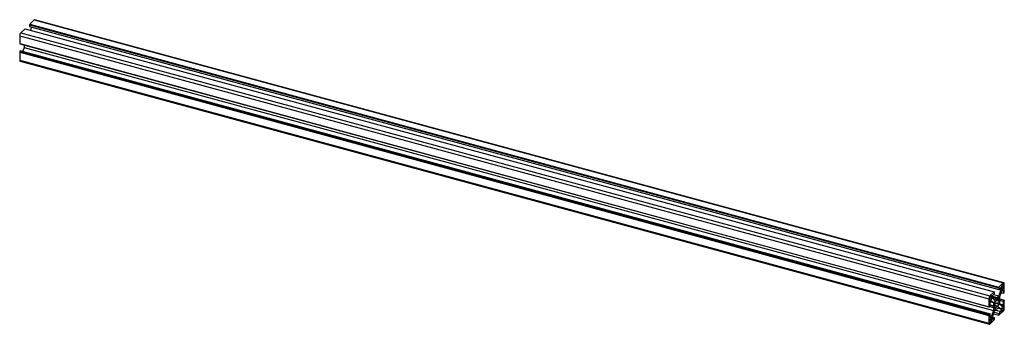
# Paper-space layout '_Триметрия' of a CAD drawing. Units: millimetres. Extents: x -891 to 7, y -19 to 259.
import ezdxf

# ---------------------------------------------------------------- set-up
doc = ezdxf.new("R2010")
doc.units = ezdxf.units.MM

psp = doc.layouts.new('_Триметрия')

# ---------------------------------------------------------------- linework, layer by layer
at = {"color": 7, "linetype": 'Continuous', "lineweight": 25}
for p, q in [((-882.27, 254.89), (-882.5, 254.66)), ((-882.5, 254.66), (1.91, 14.3)), ((-882.5, 254.66), (-882.5, 253.21)), ((-882.5, 253.21), (1.91, 12.84)), ((-878.35, 259.15), (-882.27, 255.32)), ((-882.27, 255.32), (2.15, 14.95)), ((-882.27, 255.32), (-882.27, 254.89)), ((-882.27, 254.89), (2.15, 14.52)), ((-880.59, 252.68), (-881.62, 249.78)), ((-878.35, 259.15), (6.07, 18.78)), ((6.59, 18.99), (-877.83, 259.36)), ((-891.42, 244.68), (-7, 4.31)), ((-891.42, 244.68), (-891.42, 237.48)), ((-886.56, 251.13), (-890.49, 247.3)), ((-890.49, 247.3), (-6.07, 6.94)), ((-886.56, 251.13), (-2.15, 10.76)), ((-891.42, 237.48), (-7, -2.89)), ((-891.19, 237.41), (-891.19, 237.28)), ((-891.19, 237.28), (-6.77, -3.09)), ((-887.22, 234.04), (-888.48, 230.5)), ((-887.22, 236.2), (-887.22, 234.04)), ((-887.22, 234.04), (-2.8, -6.33)), ((-891.19, 229.82), (-891.42, 229.59)), ((-891.42, 229.59), (-7, -10.78)), ((-891.42, 229.59), (-891.42, 222.39)), ((-890.39, 231.02), (-891.19, 230.25)), ((-891.19, 230.25), (-6.77, -10.12)), ((-891.19, 230.25), (-891.19, 229.82)), ((-891.19, 229.82), (-6.77, -10.55)), ((-890.39, 231.02), (-5.97, -9.34)), ((-891.42, 222.39), (-7, -17.98)), ((-891.01, 221.37), (-6.59, -18.99)), ((6.07, 18.78), (2.15, 14.95)), ((7, 10.78), (7, 17.98)), ((-2.15, 10.76), (-6.07, 6.94)), ((-3.85, 7.21), (-1.91, 9.1)), ((-2.15, 10.33), (-2.15, 10.76)), ((-2.15, 10.62), (-1.91, 10.56)), ((-1.91, 10.56), (-2.15, 10.33)), ((-1.91, 9.1), (-1.91, 10.56)), ((1.91, 12.84), (3.85, 14.73)), ((2.15, 14.52), (1.91, 14.3)), ((1.91, 14.3), (1.91, 12.84)), ((1.96, 12.89), (3.85, 12.38)), ((3.85, 12.38), (1.96, 7.05)), ((2.15, 14.95), (2.15, 14.52)), ((2.8, 6.33), (4.69, 11.65)), ((3.85, 14.73), (3.85, 12.38)), ((4.06, 9.87), (5.97, 9.34)), ((4.53, 15.43), (4.53, 13.59)), ((4.69, 11.65), (5.97, 12.9)), ((6, 17.73), (4.99, 16.75)), ((4.99, 13.19), (6, 14.17)), ((5.97, 12.9), (5.97, 9.34)), ((5.97, 9.34), (6.77, 10.12)), ((6.46, 15.48), (6.46, 17.32)), ((6.77, 10.55), (7, 10.78)), ((6.77, 10.12), (6.77, 10.55)), ((-7, 4.31), (-7, -2.89)), ((-6.46, 4.71), (-6.46, 2.86)), ((-4.99, 7), (-6, 6.02)), ((-6, 2.46), (-4.99, 3.44)), ((-5.97, 1.24), (-4.69, 2.49)), ((-5.97, -2.32), (-5.97, 1.24)), ((-5.58, 1.62), (-2.8, 0.86)), ((-4.69, 2.49), (-2.8, 0.86)), ((-4.53, 4.75), (-4.53, 6.6)), ((-3.85, 4.86), (-3.85, 7.21)), ((-3.85, 6.72), (0.43, 5.56)), ((-3.85, 5.73), (0, 4.69)), ((-3.85, 5.65), (-0.43, 4.72)), ((-1.96, 3.23), (-3.85, 4.86)), ((-2.8, 0.86), (-2.8, -1.94)), ((-2.71, 8.32), (1.96, 7.05)), ((-2.11, 0.61), (-1.53, -0.1)), ((-2.04, 0.52), (2.11, -0.61)), ((-1.98, 1.06), (1.53, 0.1)), ((-0.43, 4.72), (-1.96, 3.23)), ((-1.53, 2.28), (-0.75, 2.07)), ((-0.75, 2.07), (-1.45, 2.46)), ((0, 4.69), (-0.43, 4.72)), ((0.43, 5.56), (0, 4.69)), ((0.14, 3.25), (1.53, 2.88)), ((1.96, 7.05), (0.43, 5.56)), ((1.45, 5.3), (0.75, 3.54)), ((1.32, 4.95), (2.11, 4.74)), ((1.53, 2.88), (2.11, 4.74)), ((2.11, -0.61), (1.53, 0.1)), ((2.55, 2.49), (2.8, 3.52)), ((2.8, 1.94), (2.55, 2.49)), ((2.72, 3.2), (5.97, 2.32)), ((2.8, 3.52), (2.8, 6.33)), ((2.8, 4.17), (6.77, 3.09)), ((2.8, -0.86), (2.8, 1.94)), ((6.77, 3.09), (5.97, 2.32)), ((5.97, 2.32), (5.97, -1.24)), ((6.77, 2.66), (6.77, 3.09)), ((6.77, 2.95), (7, 2.89)), ((7, 2.89), (6.77, 2.66)), ((7, -4.31), (7, 2.89)), ((-7, -2.89), (-6.77, -2.66)), ((-6.77, -3.09), (-5.97, -2.32)), ((-6.77, -2.66), (-6.77, -3.09)), ((-6.25, -2.58), (-2.8, -3.52)), ((-5.97, -1.08), (-2.8, -1.94)), ((-5.97, -1.56), (-2.55, -2.49)), ((-2.8, -6.33), (-4.69, -11.65)), ((-3.85, -12.38), (-1.96, -7.05)), ((-2.8, -1.94), (-2.55, -2.49)), ((-2.55, -2.49), (-2.8, -3.52)), ((-2.8, -3.52), (-2.8, -6.33)), ((-2.28, -7.97), (1.91, -9.11)), ((-1.53, -2.88), (-2.11, -4.74)), ((-1.96, -7.05), (-0.43, -5.56)), ((-1.7, -1.4), (0.75, -2.07)), ((-1.66, -3.3), (-0.75, -3.54)), ((-1.45, -5.3), (-0.75, -3.54)), ((-0.82, -5.95), (3.85, -7.22)), ((-0.43, -5.56), (0, -4.69)), ((0, -4.69), (0.43, -4.72)), ((0.43, -4.72), (1.96, -3.23)), ((0.75, -2.07), (1.45, -2.46)), ((1.07, -4.1), (3.85, -4.86)), ((3.85, -7.22), (1.91, -9.11)), ((1.96, -3.23), (3.85, -4.86)), ((2.15, -10.76), (6.07, -6.94)), ((2.8, -0.38), (5.97, -1.24)), ((4.69, -2.49), (2.8, -0.86)), ((3.85, -4.86), (3.85, -7.22)), ((4.53, -4.75), (4.53, -6.6)), ((5.97, -1.24), (4.69, -2.49)), ((6, -2.46), (4.99, -3.44)), ((4.99, -7), (6, -6.02)), ((6.46, -4.71), (6.46, -2.86)), ((-6.77, -10.55), (-7, -10.78)), ((-7, -10.78), (-7, -17.98)), ((-5.97, -9.34), (-6.77, -10.12)), ((-6.77, -10.12), (-6.77, -10.55)), ((-6.46, -15.48), (-6.46, -17.32)), ((-6.07, -18.78), (-2.15, -14.95)), ((-4.99, -13.19), (-6, -14.17)), ((-6, -17.73), (-4.99, -16.75)), ((-5.97, -12.9), (-5.97, -9.34)), ((-5.97, -11.3), (-4.69, -11.65)), ((-4.69, -11.65), (-5.97, -12.9)), ((-4.53, -15.43), (-4.53, -13.59)), ((-3.85, -14.73), (-3.85, -12.38)), ((-1.91, -12.84), (-3.85, -14.73)), ((-3.83, -12.32), (-1.91, -12.84)), ((-2.8, -9.42), (2.15, -10.76)), ((-2.75, -9.29), (1.91, -10.56)), ((-2.15, -14.52), (-1.91, -14.3)), ((-2.15, -14.95), (-2.15, -14.52)), ((-1.91, -14.3), (-1.91, -12.84)), ((1.91, -9.11), (1.91, -10.56)), ((1.91, -10.56), (2.15, -10.33)), ((2.15, -10.33), (2.15, -10.76))]:
    psp.add_line(p, q, dxfattribs=at)
at = {"color": 8, "linetype": 'Continuous', "lineweight": 25}
for p, q in [((4.53, 14.57), (6, 14.17)), ((4.56, 13.31), (4.99, 13.19)), ((4.61, 15.99), (6.46, 15.48)), ((5.78, 17.51), (6.46, 17.32)), ((-6.46, 3.84), (-4.99, 3.44)), ((-6.43, 2.58), (-6, 2.46)), ((-6.39, 5.26), (-4.53, 4.75)), ((-5.21, 6.78), (-4.53, 6.6)), ((4.53, -5.62), (6, -6.02)), ((4.56, -6.88), (4.99, -7)), ((4.61, -4.2), (6.46, -4.71)), ((5.78, -2.68), (6.46, -2.86)), ((-6.46, -16.35), (-4.99, -16.75)), ((-6.43, -17.61), (-6, -17.73)), ((-6.39, -14.93), (-4.53, -15.43)), ((-5.21, -13.4), (-4.53, -13.59))]:
    psp.add_line(p, q, dxfattribs=at)
at = {"color": 7, "linetype": 'Continuous', "lineweight": 25, "flags": 128}
for points in [[(-891.42, 222.39), (-891.4, 222.07), (-891.35, 221.8), (-891.26, 221.59), (-891.15, 221.44), (-891.01, 221.37)], [(7, 17.98), (6.98, 18.29), (6.93, 18.56), (6.84, 18.77), (6.73, 18.92), (6.59, 19), (6.42, 19), (6.25, 18.92), (6.07, 18.78)], [(4.53, 13.59), (4.54, 13.43), (4.56, 13.3), (4.61, 13.19), (4.66, 13.12), (4.73, 13.08), (4.82, 13.08), (4.9, 13.12), (4.99, 13.19)], [(6.46, 17.32), (6.45, 17.48), (6.43, 17.62), (6.39, 17.72), (6.33, 17.8), (6.26, 17.83), (6.18, 17.83), (6.09, 17.8), (6, 17.73)], [(-6.46, 2.86), (-6.45, 2.7), (-6.43, 2.57), (-6.39, 2.46), (-6.33, 2.39), (-6.26, 2.35), (-6.18, 2.35), (-6.09, 2.39), (-6, 2.46)], [(-4.53, 6.6), (-4.54, 6.75), (-4.56, 6.89), (-4.61, 7), (-4.66, 7.07), (-4.73, 7.11), (-4.82, 7.11), (-4.9, 7.07), (-4.99, 7)], [(4.53, -6.6), (4.54, -6.75), (4.56, -6.89), (4.61, -7), (4.66, -7.07), (4.73, -7.11), (4.82, -7.11), (4.9, -7.07), (4.99, -7)], [(6.46, -2.86), (6.45, -2.7), (6.43, -2.57), (6.39, -2.46), (6.33, -2.39), (6.26, -2.35), (6.18, -2.35), (6.09, -2.39), (6, -2.46)], [(-6.46, -17.32), (-6.45, -17.48), (-6.43, -17.62), (-6.39, -17.72), (-6.33, -17.8), (-6.26, -17.83), (-6.18, -17.83), (-6.09, -17.8), (-6, -17.73)], [(-4.53, -13.59), (-4.54, -13.43), (-4.56, -13.3), (-4.61, -13.19), (-4.66, -13.12), (-4.73, -13.08), (-4.82, -13.08), (-4.9, -13.12), (-4.99, -13.19)], [(-7, -17.98), (-6.98, -18.29), (-6.93, -18.56), (-6.84, -18.77), (-6.73, -18.92), (-6.59, -19), (-6.42, -19), (-6.25, -18.92), (-6.07, -18.78)]]:
    psp.add_lwpolyline(points, dxfattribs=at)
at = {"color": 7, "linetype": 'Continuous', "lineweight": 25}
for centre, radius, start, end in [((-877.91, 258.83), 0.541, 80.73183, 143.96753), ((-887.33, 244.7), 4.09, 140.51294, 180.34344), ((6.57, 15.45), 2.04, 140.51294, 180.34344), ((4.42, 15.47), 2.04, 320.51294, 0.34344), ((-2.91, 4.34), 4.09, 140.51294, 180.34344), ((-4.42, 4.72), 2.04, 140.51294, 180.34344), ((-6.57, 4.74), 2.04, 320.51294, 0.34344), ((10.46, -2.82), 13.04, 156.09417, 164.76221), ((1.53, 1.24), 2.43, 108.59321, 160.01686), ((1.08, 4.2), 1.17, 27.38934, 71.17723), ((-3.73, 1.49), 5.44, 345.22881, 14.77118), ((-1.08, -4.2), 1.17, 207.38934, 251.17723), ((3.73, -1.49), 5.44, 165.22882, 194.77118), ((-1.53, -1.24), 2.43, 288.59321, 340.01686), ((-10.46, 2.82), 13.04, 336.09417, 344.76221), ((6.57, -4.74), 2.04, 140.51294, 180.34344), ((4.42, -4.72), 2.04, 320.51294, 0.34344), ((2.91, -4.34), 4.09, 320.51295, 0.34344), ((-4.42, -15.47), 2.04, 140.51294, 180.34344), ((-6.57, -15.45), 2.04, 320.51294, 0.34344)]:
    psp.add_arc(centre, radius, start, end, dxfattribs=at)

doc.saveas('drawing.dxf')
